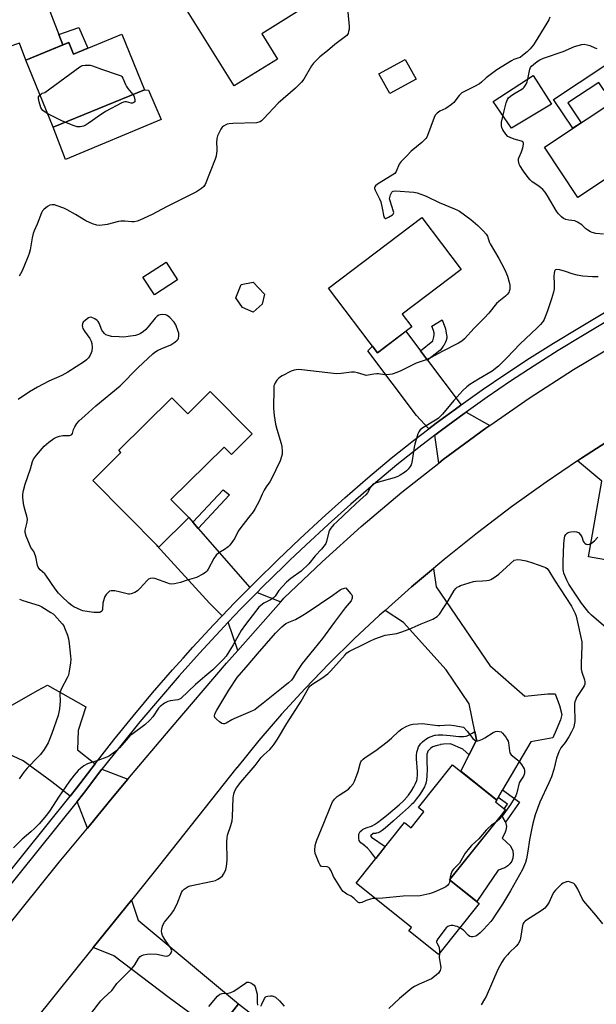
# Model space of a CAD drawing. Units: inches. Extents: x 1195769 to 1201769, y 533456 to 537457.
# Drawn here: x 1199113 to 1199376, y 535688 to 536137 of the extents above; entities that cross this region are included whole.
import ezdxf

# ---------------------------------------------------------------- set-up
doc = ezdxf.new("R2010")
doc.units = ezdxf.units.IN
doc.header["$MEASUREMENT"] = 0
for name, color, linetype in [('BLDG-Footprint', 5, 'Continuous'), ('CULTRL-Pad', 6, 'Continuous'), ('TRANS-Driveway', 251, 'Continuous'), ('TRANS-Non Street Sidewalk', 7, 'Continuous'), ('TRANS-Road', 130, 'Continuous'), ('TRANS-Street Sidewalk', 7, 'Continuous'), ('Undefined', 1, 'Continuous')]:
    doc.layers.add(name, color=color, linetype=linetype)

msp = doc.modelspace()

# ---------------------------------------------------------------- linework, layer by layer
at = {"layer": 'BLDG-Footprint'}
for points, elevation in [([(1199228.58, 536170.9), (1199245.44, 536143.84), (1199223.46, 536130.14), (1199230.6, 536118.69), (1199210.95, 536106.44), (1199185.83, 536146.74), (1199206.18, 536159.42), (1199207.3, 536157.63)], 351.41), ([(1199159.82, 536129.96), (1199170.14, 536104.72), (1199128.5, 536087.69), (1199116.03, 536118.19), (1199135.63, 536126.2), (1199137.78, 536120.95)], 351.65), ([(1199293.77, 536109.55), (1199281.79, 536102.97), (1199276.85, 536111.95), (1199288.83, 536118.53)], 358.53), ([(1199425.26, 536094.08), (1199367.42, 536055.68), (1199352.21, 536078.59), (1199410.05, 536116.99)], 348.67), ([(1199291.79, 535996.75), (1199276.15, 535984.9), (1199253.84, 536014.35), (1199296.36, 536046.55), (1199314.29, 536022.88), (1199287.42, 536002.53)], 348.98), ([(1199185.12, 536018.17), (1199174.58, 536011.34), (1199169.38, 536019.37), (1199179.93, 536026.19)], 348.73), ([(1199223.61, 536006.97), (1199219.64, 536003.47), (1199214.64, 536005.5), (1199211.71, 536009.86), (1199214.11, 536016.01), (1199219.64, 536017.04), (1199224.69, 536011.57)], 348), ([(1199199.97, 535967.25), (1199219.1, 535947.92), (1199209.67, 535938.58), (1199206.34, 535941.95), (1199182.14, 535918.02), (1199190.27, 535909.81), (1199176.62, 535896.31), (1199146.49, 535926.78), (1199159.38, 535939.53), (1199158.39, 535940.52), (1199182.56, 535964.43), (1199189.76, 535957.15)], 349.36), ([(1199334.54, 535776.74), (1199309.04, 535744.79), (1199322.47, 535734.07), (1199303.92, 535710.83), (1199290.45, 535721.58), (1199291.73, 535723.18), (1199266.41, 535743.38), (1199288.44, 535770.98), (1199291.44, 535768.58), (1199297.23, 535775.83), (1199294.81, 535777.76), (1199310.38, 535797.28), (1199330.55, 535781.18), (1199329.94, 535780.41)], 348.32), ([(1199255.99, 535654.99), (1199239.76, 535634.06), (1199223.39, 535646.75), (1199210.38, 535629.98), (1199187.53, 535647.71), (1199197.4, 535660.42), (1199193.5, 535663.44), (1199212.89, 535688.42)], 348.07)]:
    msp.add_lwpolyline(points, close=True, dxfattribs=dict(at, elevation=elevation))
at = {"layer": 'CULTRL-Pad'}
for points in [[(1199355.39, 536098.17), (1199337.18, 536087.18), (1199328.92, 536099.34), (1199347.14, 536111.17)], [(1199177.64, 536091.11), (1199134.16, 536072.89), (1199128.5, 536087.69), (1199170.14, 536104.72), (1199171.98, 536104.53)], [(1199331.17, 535749.2), (1199321.38, 535734.94), (1199309.04, 535744.79), (1199332.64, 535774.37), (1199334.4, 535771.09), (1199334.89, 535769.12), (1199334.64, 535767.43), (1199334.16, 535766.09), (1199332.99, 535763.77), (1199336.78, 535760.31), (1199337.84, 535757.99), (1199338.01, 535756.38), (1199337.87, 535754.74), (1199337.29, 535753.38), (1199336.47, 535752.13), (1199335.53, 535751.25), (1199334.15, 535750.28)]]:
    msp.add_lwpolyline(points, close=True, dxfattribs=at)
at = {"layer": 'TRANS-Driveway'}
for points in [[(1199131.09, 536129.88), (1199132.92, 536125.1), (1199116.03, 536118.19), (1199115.98, 536118.17), (1199113.21, 536125.96), (1199108.31, 536124.22), (1199090.72, 536178.05), (1199101.04, 536181.62), (1199112.92, 536186.28), (1199113.24, 536180.85), (1199113.81, 536177.48), (1199115.18, 536171.37)], [(1199295.8, 535985.75), (1199298.92, 535981.59), (1199314.25, 535961.17), (1199313.3, 535960.5), (1199302.88, 535952.82), (1199299.56, 535950.29), (1199293.95, 535956.3), (1199271.74, 535985.86), (1199273.84, 535987.94), (1199276.15, 535984.9), (1199289.08, 535994.7)], [(1199327.29, 535951.8), (1199325.46, 535950.54), (1199306.1, 535936.25), (1199304.1, 535934.67), (1199302.31, 535947.36), (1199305.28, 535949.63), (1199315.65, 535957.26), (1199316.58, 535957.92)], [(1199410.45, 535914.85), (1199412.71, 535911.41), (1199421.93, 535897.37), (1199406.86, 535888.17), (1199405.45, 535887.71), (1199402.26, 535892.41), (1199398.73, 535897.62), (1199394.05, 535904.52), (1199390.39, 535888.84), (1199372.19, 535891.92), (1199378.34, 535926.35), (1199367.27, 535935.67), (1199369.15, 535936.95), (1199394.31, 535953.22), (1199394.29, 535943.6), (1199397.51, 535934.56)], [(1199192.12, 535907.69), (1199194.55, 535904.89), (1199217.99, 535877.98), (1199211.14, 535871.02), (1199205.42, 535865.03), (1199199.66, 535870.91), (1199175.75, 535897.19), (1199176.62, 535896.31), (1199190.27, 535909.81)], [(1199333.11, 535785.82), (1199331.09, 535782.38), (1199330.44, 535781.27), (1199314.11, 535794.3), (1199317.87, 535801.75), (1199321.33, 535808.58), (1199320.53, 535812.44), (1199317.93, 535825.07), (1199307.49, 535840.47), (1199287.96, 535862.04), (1199279.65, 535867.59), (1199291.66, 535878.24), (1199301.64, 535886.64), (1199302.96, 535878.32), (1199327.4, 535842.41), (1199343.2, 535828.52), (1199353.77, 535829.57), (1199357.1, 535829.53), (1199359, 535824.22), (1199360.12, 535820.1), (1199359.51, 535817.76), (1199357.5, 535813.08), (1199356.09, 535809.58), (1199345.95, 535807.74)], [(1199232.16, 535871.47), (1199212.58, 535849.24), (1199208.22, 535862.17), (1199214.01, 535868.24), (1199221.33, 535875.68)], [(1199147.55, 535797.64), (1199139.15, 535786.6), (1199136.22, 535782.96), (1199127.93, 535789.43), (1199114.85, 535799.1), (1199105.69, 535803.27), (1199096.25, 535804.63), (1199093.66, 535805), (1199092.03, 535805.08), (1199089.56, 535805.2), (1199088.72, 535805.24), (1199086.79, 535805.34), (1199085.38, 535823.78), (1199101.54, 535823.67), (1199108.88, 535823.9), (1199121.41, 535831.03), (1199125.94, 535833.44), (1199143.4, 535823.57), (1199139.9, 535812.87), (1199139.64, 535804.13)], [(1199162.53, 535790.72), (1199156.31, 535783.33), (1199144.08, 535768.45), (1199139.38, 535780.5), (1199142.29, 535784.13), (1199142.79, 535784.79), (1199150.71, 535795.19)], [(1199201.2, 535676.51), (1199198.98, 535678.14), (1199181.34, 535691.04), (1199156.19, 535710.2), (1199146.73, 535713.99), (1199164.09, 535735.55), (1199167.15, 535726.46), (1199212.89, 535688.42), (1199202.76, 535675.37)]]:
    msp.add_lwpolyline(points, close=True, dxfattribs=at)
at = {"layer": 'TRANS-Non Street Sidewalk'}
for points in [[(1199132.92, 536125.1), (1199131.09, 536129.88), (1199140.23, 536133.06), (1199144.27, 536123.6), (1199137.78, 536120.95), (1199135.63, 536126.2)], [(1199392.93, 536119.95), (1199399.53, 536110.01), (1199392.71, 536105.48), (1199389.19, 536110.77), (1199379.44, 536104.3), (1199376.95, 536108.04), (1199362.93, 536098.73), (1199368.93, 536089.69), (1199365.11, 536087.15), (1199356.39, 536100.28), (1199379.69, 536115.75), (1199381.81, 536112.57)], [(1199298.92, 535981.59), (1199295.8, 535985.75), (1199301.44, 535990.28), (1199301.89, 535992.23), (1199301.98, 535993.17), (1199301.98, 535993.23), (1199301.99, 535993.3), (1199301.94, 535993.93), (1199301.68, 535995.01), (1199300.92, 535997.02), (1199300.89, 535997.09), (1199305.6, 535999.87), (1199307.1, 535995.75), (1199307.44, 535993.88), (1199307.69, 535992.37), (1199307.69, 535991.41), (1199307.68, 535991.32), (1199307.67, 535991.26), (1199307.47, 535990.48), (1199307.02, 535989.48), (1199306.32, 535988.28), (1199306.28, 535988.22), (1199306.25, 535988.17), (1199306.13, 535987.98), (1199304.66, 535985.99), (1199304.63, 535985.95)], [(1199194.55, 535904.89), (1199192.12, 535907.69), (1199205.85, 535922.45), (1199208.75, 535920.19)], [(1199317.87, 535801.75), (1199315.03, 535804.42), (1199309.44, 535806.76), (1199309.35, 535806.76), (1199306.26, 535806.6), (1199304.92, 535806.42), (1199304.87, 535806.41), (1199303.36, 535806.06), (1199302.83, 535805.91), (1199302.77, 535805.89), (1199301.45, 535805.4), (1199300.61, 535804.95), (1199300.34, 535804.75), (1199300.3, 535804.72), (1199300.26, 535804.69), (1199299.66, 535804.13), (1199299.18, 535803.48), (1199298.93, 535802.99), (1199298.92, 535802.97), (1199298.89, 535802.89), (1199298.67, 535802.09), (1199298.59, 535800.99), (1199298.7, 535798.8), (1199298.7, 535798.71), (1199298.71, 535798.51), (1199298.81, 535795.2), (1199298.72, 535792.16), (1199298.5, 535790.17), (1199298.2, 535788.83), (1199298.14, 535788.64), (1199298.07, 535788.43), (1199297.55, 535787.23), (1199296.67, 535785.67), (1199295.42, 535783.79), (1199293.79, 535781.59), (1199292.35, 535779.84), (1199291.89, 535779.34), (1199291.74, 535779.17), (1199290.27, 535777.75), (1199287.55, 535775.37), (1199283.57, 535771.94), (1199283.39, 535771.78), (1199283.25, 535771.64), (1199279.63, 535768.35), (1199278.37, 535767.37), (1199277.39, 535766.73), (1199276.53, 535766.31), (1199275.61, 535766.04), (1199275.41, 535766.01), (1199275.36, 535766.01), (1199275.34, 535766), (1199275.29, 535766), (1199274.14, 535765.94), (1199273.01, 535764.92), (1199273.49, 535764.34), (1199279.7, 535760.03), (1199275.39, 535754.64), (1199275.3, 535754.76), (1199272.95, 535757.69), (1199271.56, 535759.22), (1199270.5, 535760.22), (1199270.11, 535760.54), (1199270.06, 535760.58), (1199268.62, 535761.77), (1199268.14, 535762.34), (1199267.9, 535762.82), (1199267.88, 535762.87), (1199267.76, 535763.54), (1199267.72, 535764.36), (1199267.72, 535764.39), (1199267.72, 535764.44), (1199267.74, 535765.54), (1199267.74, 535765.57), (1199267.75, 535765.62), (1199267.97, 535766.21), (1199268.36, 535766.79), (1199268.9, 535767.35), (1199269.3, 535767.66), (1199269.34, 535767.69), (1199269.42, 535767.75), (1199270.22, 535768.19), (1199271.5, 535768.68), (1199273.46, 535769.36), (1199273.54, 535769.4), (1199273.7, 535769.47), (1199274.83, 535770.06), (1199276.21, 535770.96), (1199278.12, 535772.41), (1199280.99, 535774.78), (1199281.15, 535774.92), (1199286, 535779.01), (1199287.86, 535780.73), (1199288.89, 535781.81), (1199289.03, 535781.97), (1199290.24, 535783.48), (1199291.6, 535785.43), (1199292.73, 535787.27), (1199293.5, 535788.77), (1199294.04, 535790.12), (1199294.26, 535790.91), (1199294.29, 535791.11), (1199294.43, 535792.32), (1199294.41, 535794.18), (1199293.95, 535799.89), (1199293.95, 535801.17), (1199293.96, 535801.38), (1199293.97, 535801.48), (1199294.17, 535803), (1199294.49, 535804.3), (1199294.9, 535805.36), (1199295.21, 535805.94), (1199295.25, 535806), (1199295.82, 535806.79), (1199296.6, 535807.63), (1199297.62, 535808.48), (1199298.02, 535808.78), (1199298.09, 535808.82), (1199298.17, 535808.88), (1199299.38, 535809.61), (1199300.66, 535810.2), (1199301.88, 535810.61), (1199302.24, 535810.69), (1199302.33, 535810.71), (1199302.58, 535810.76), (1199303.85, 535810.9), (1199305.9, 535810.88), (1199309.29, 535810.57), (1199313.21, 535810.2), (1199315.05, 535810.18), (1199315.31, 535810.19), (1199315.36, 535810.19), (1199316.61, 535810.35), (1199316.99, 535810.45), (1199317.08, 535810.48), (1199317.96, 535810.86), (1199319.22, 535811.62), (1199320.46, 535812.41), (1199320.53, 535812.44), (1199321.33, 535808.58)], [(1199331.09, 535782.38), (1199333.11, 535785.82), (1199340.84, 535780.23), (1199334.4, 535771.09), (1199332.64, 535774.37), (1199334.54, 535776.74), (1199333.89, 535777.26), (1199335.33, 535779.31)]]:
    msp.add_lwpolyline(points, close=True, dxfattribs=at)
at = {"layer": 'TRANS-Road'}
for points in [[(1199106.54, 535722.05), (1199131.25, 535752.83), (1199144.08, 535768.45), (1199156.31, 535783.33), (1199162.53, 535790.72), (1199181.72, 535813.54), (1199207.48, 535843.46), (1199212.58, 535849.24), (1199232.16, 535871.47), (1199233.58, 535873.08), (1199250.94, 535889.74), (1199268.82, 535905.83), (1199287.22, 535921.34), (1199304.1, 535934.67), (1199306.1, 535936.25), (1199325.46, 535950.54), (1199327.29, 535951.8), (1199345.27, 535964.2), (1199365.5, 535977.22), (1199386.15, 535989.58)], [(1199394.31, 535953.22), (1199369.15, 535936.95), (1199367.27, 535935.67), (1199353.06, 535926.01), (1199337.26, 535914.66), (1199321.75, 535902.91), (1199306.55, 535890.77), (1199301.64, 535886.64), (1199291.66, 535878.24), (1199279.65, 535867.59), (1199277.1, 535865.34), (1199265.49, 535854.54), (1199254.18, 535843.43), (1199243.18, 535832), (1199232.51, 535820.27), (1199222.18, 535808.24), (1199212.19, 535795.93), (1199212.18, 535796.08), (1199176.35, 535750.77), (1199164.09, 535735.55), (1199146.73, 535713.99), (1199111.47, 535670.2)]]:
    msp.add_lwpolyline(points, dxfattribs=at)
at = {"layer": 'TRANS-Street Sidewalk'}
for points in [[(1199082.46, 535716.08), (1199136.22, 535782.96), (1199139.15, 535786.6), (1199147.55, 535797.64), (1199156.13, 535808.55), (1199164.88, 535819.32), (1199170.12, 535825.56), (1199173.8, 535829.95), (1199182.89, 535840.44), (1199187.72, 535845.83), (1199192.15, 535850.78), (1199201.56, 535860.97), (1199205.42, 535865.03), (1199211.14, 535871.02), (1199217.99, 535877.98), (1199220.87, 535880.91), (1199230.76, 535890.65), (1199240.8, 535900.23), (1199251, 535909.64), (1199261.34, 535918.9), (1199271.82, 535927.99), (1199282.45, 535936.91), (1199292.59, 535944.96), (1199299.56, 535950.29), (1199302.88, 535952.82), (1199313.3, 535960.5), (1199314.25, 535961.17), (1199323.87, 535967.99), (1199334.56, 535975.28), (1199345.39, 535982.38), (1199356.34, 535989.29), (1199367.42, 535995.99), (1199382.56, 536005.13)], [(1199384.65, 536001.73), (1199369.48, 535992.57), (1199358.44, 535985.89), (1199347.55, 535979.02), (1199336.78, 535971.96), (1199326.15, 535964.71), (1199316.58, 535957.92), (1199315.65, 535957.26), (1199305.28, 535949.63), (1199302.31, 535947.36), (1199295.05, 535941.81), (1199284.98, 535933.82), (1199274.42, 535924.95), (1199263.98, 535915.9), (1199253.68, 535906.69), (1199243.54, 535897.31), (1199236.26, 535890.37), (1199233.54, 535887.78), (1199223.7, 535878.09), (1199221.33, 535875.68), (1199214.01, 535868.24), (1199208.22, 535862.17), (1199204.47, 535858.24), (1199195.1, 535848.09), (1199185.89, 535837.8), (1199176.84, 535827.36), (1199167.96, 535816.77), (1199159.25, 535806.05), (1199150.71, 535795.19), (1199142.79, 535784.79), (1199142.29, 535784.13), (1199139.38, 535780.5), (1199085.59, 535713.59)]]:
    msp.add_lwpolyline(points, dxfattribs=at)
at = {"layer": 'Undefined'}
msp.add_line((1199309.18, 535744.97, 348), (1199309.16, 535744.69, 348), dxfattribs=at)
for points, elevation in [([(1199262.01, 536146.7), (1199263.29, 536133.5), (1199263.21, 536132.35), (1199263.03, 536131.2), (1199262.82, 536130.39), (1199262.59, 536129.89), (1199262.25, 536129.47), (1199261.61, 536128.9), (1199256.71, 536125.37), (1199253.36, 536122.38), (1199249.97, 536119.68), (1199248.68, 536118.5), (1199247.05, 536116.78), (1199246.13, 536115.64), (1199242.58, 536109.47), (1199241.54, 536108.1), (1199238.84, 536105.44), (1199230.92, 536098.63), (1199224.46, 536091.55), (1199223.39, 536090.52), (1199222.69, 536090.07), (1199222.19, 536089.86), (1199221.05, 536089.67), (1199210.32, 536089.37), (1199208.59, 536089.22), (1199207.8, 536088.99), (1199207.06, 536088.65), (1199206.12, 536088.1), (1199205.5, 536087.59), (1199204.86, 536086.7), (1199203.95, 536084.93), (1199203.36, 536083.64), (1199203.03, 536082.55), (1199202.8, 536080.53), (1199202.98, 536078.24), (1199202.96, 536077.08), (1199202.67, 536074.47), (1199202.33, 536073.06), (1199197.64, 536061.58), (1199197.06, 536060.61), (1199196.07, 536059.7), (1199193.7, 536058.28), (1199188.02, 536055.28), (1199180.05, 536051.39), (1199173.6, 536047.9), (1199168, 536045.25), (1199166.7, 536044.82), (1199165.39, 536044.56), (1199164.27, 536044.55), (1199161.1, 536044.87), (1199159.32, 536044.85), (1199158.19, 536044.64), (1199153.15, 536043.33), (1199149.77, 536042.93), (1199148.38, 536042.99), (1199146.48, 536043.61), (1199143.3, 536044.94), (1199138.67, 536047.94), (1199134.89, 536049.98), (1199133.34, 536050.72), (1199130.39, 536051.81), (1199129.03, 536052.21), (1199127.99, 536052.29), (1199126.98, 536052.06), (1199125.97, 536051.47), (1199124.31, 536050.2), (1199123.71, 536049.57), (1199123.16, 536048.61), (1199121.16, 536043.52), (1199119.81, 536040.44), (1199119.37, 536039.16), (1199118.92, 536037.3), (1199117.98, 536031.73), (1199117.55, 536030.05), (1199117.17, 536028.95), (1199115.19, 536024.05), (1199114.23, 536021.97), (1199113, 536019.76)], 350), ([(1199354.68, 536137.79), (1199354.17, 536136.5), (1199353.3, 536134.95), (1199348.04, 536126.34), (1199347.21, 536125.14), (1199345.77, 536123.37), (1199344.31, 536121.96), (1199342.26, 536120.31), (1199341.08, 536119.46), (1199340.15, 536119.02), (1199338.23, 536118.42), (1199337.22, 536117.94), (1199330.48, 536113.78), (1199325.63, 536110.15), (1199323.52, 536108.12), (1199322.63, 536107.45), (1199320.12, 536105.97), (1199316.34, 536104.18), (1199314.65, 536103.22), (1199313.4, 536102.04), (1199310.91, 536098.91), (1199309.92, 536097.93), (1199307.36, 536096.23), (1199304.57, 536094.88), (1199303.43, 536094.1), (1199302.48, 536093.12), (1199301.92, 536092.13), (1199298.97, 536083.79), (1199298.62, 536083.07), (1199298.2, 536082.48), (1199296.32, 536080.71), (1199291.59, 536076.7), (1199289.73, 536074.74), (1199287, 536072.09), (1199286.07, 536070.78), (1199284.63, 536067.48), (1199284.01, 536066.59), (1199282.86, 536065.74), (1199276.16, 536061.71), (1199275.25, 536060.93), (1199274.96, 536060.54), (1199274.79, 536060.13), (1199274.81, 536059.66), (1199275.07, 536058.89), (1199277.06, 536054.97), (1199277.64, 536053.64), (1199278.35, 536050.84), (1199279.09, 536046.88), (1199279.34, 536046.31), (1199279.6, 536046.1), (1199279.91, 536046.06), (1199280.27, 536046.14), (1199281.2, 536046.59), (1199282.98, 536047.69), (1199283.31, 536047.98), (1199283.53, 536048.31), (1199283.59, 536048.79), (1199283.52, 536049.32), (1199281.89, 536054.16), (1199281.72, 536055.02), (1199281.73, 536055.58), (1199282.11, 536056.89), (1199282.73, 536058.06), (1199283.08, 536058.38), (1199283.3, 536058.48), (1199284.38, 536058.61), (1199292.76, 536058.07), (1199294.2, 536057.72), (1199297.59, 536056.57), (1199298.67, 536056.1), (1199304.3, 536053.31), (1199311.3, 536050.49), (1199312.64, 536049.88), (1199313.52, 536049.33), (1199318.61, 536045.59), (1199321.8, 536042.81), (1199324.49, 536040.24), (1199325.64, 536038.95), (1199326.27, 536037.99), (1199327.08, 536035.47), (1199327.53, 536034.46), (1199331.37, 536027.84), (1199332.63, 536025.53), (1199334.1, 536022.67), (1199335.32, 536019.81), (1199336.2, 536017.05), (1199336.48, 536015.64), (1199336.41, 536013.69), (1199336.21, 536012.9), (1199335.96, 536012.41), (1199335.28, 536011.5), (1199334.48, 536010.66), (1199331.43, 536008.26), (1199330.39, 536007.31), (1199326.84, 536003), (1199324.73, 536000.63), (1199320.23, 535996.11), (1199315.81, 535991.31), (1199314.54, 535990.16), (1199313.07, 535989.26), (1199305.59, 535985.44), (1199300.6, 535982.68), (1199297.93, 535981.6), (1199293.79, 535980.19), (1199290.71, 535978.7), (1199286.79, 535976.64), (1199284.94, 535975.86), (1199282.8, 535975.14), (1199281.71, 535974.94), (1199279.48, 535974.92), (1199276.71, 535975.24), (1199275.88, 535975.26), (1199274.47, 535975.1), (1199271.87, 535974.64), (1199271.09, 535974.61), (1199270.08, 535974.78), (1199267.14, 535975.82), (1199265.73, 535976.1), (1199264.27, 535976.03), (1199259.58, 535975.4), (1199257.52, 535975.3), (1199241.77, 535977.19), (1199240, 535977.3), (1199238.3, 535977.02), (1199236.93, 535976.54), (1199232.75, 535974.37), (1199231.99, 535973.92), (1199231.31, 535973.4), (1199230.38, 535972.36), (1199229.56, 535971.22), (1199229.21, 535970.51), (1199229.03, 535969.78), (1199228.95, 535968.67), (1199228.88, 535959.66), (1199229.08, 535956.32), (1199229.79, 535952.42), (1199230.37, 535950.1), (1199232.36, 535943.58), (1199232.65, 535942.14), (1199232.81, 535940.11), (1199232.78, 535938.67), (1199232.52, 535937.59), (1199231.85, 535935.73), (1199227.96, 535927.47), (1199227.18, 535926.12), (1199225.52, 535923.8), (1199224.61, 535922.29), (1199223.66, 535920.47), (1199222.27, 535917.31), (1199220.43, 535913.98), (1199219.5, 535912.52), (1199217.63, 535909.98), (1199213.49, 535904.78), (1199212.79, 535903.6), (1199211.18, 535900.44), (1199210.22, 535898.95), (1199208.96, 535897.3), (1199208.16, 535896.48), (1199206.58, 535895.36), (1199204, 535893.82), (1199202.77, 535892.77), (1199201.59, 535891.17), (1199199.06, 535886.33), (1199198.58, 535885.62), (1199198.07, 535885.03), (1199197.44, 535884.51), (1199196.69, 535884.05), (1199193.75, 535882.62), (1199189.47, 535881.31), (1199186.55, 535880.3), (1199183.75, 535879.7), (1199182.36, 535879.54), (1199181.51, 535879.65), (1199180.67, 535879.91), (1199174.76, 535882.13), (1199173.7, 535882.28), (1199172.69, 535882.15), (1199171.96, 535881.77), (1199171.31, 535881.21), (1199167.93, 535877.54), (1199166.89, 535876.53), (1199165.67, 535875.75), (1199164.08, 535875.06), (1199163.26, 535874.9), (1199162.73, 535874.93), (1199159.13, 535875.94), (1199156.53, 535876.44), (1199154.92, 535876.45), (1199154.21, 535876.25), (1199153.78, 535876.02), (1199153.18, 535875.46), (1199152.67, 535874.79), (1199152.06, 535873.83), (1199151.7, 535873.06), (1199151.37, 535871.95), (1199151.16, 535870.81), (1199150.96, 535867.98), (1199150.67, 535867.28), (1199150.12, 535866.81), (1199149.64, 535866.62), (1199149.09, 535866.54), (1199147.03, 535866.57), (1199144.95, 535866.84), (1199142.02, 535867.41), (1199141.18, 535867.7), (1199139.55, 535868.42), (1199137.95, 535869.19), (1199136.95, 535869.78), (1199135.63, 535870.89), (1199132.22, 535874.12), (1199130.99, 535875.38), (1199129.35, 535877.44), (1199125.23, 535883.67), (1199124.68, 535884.29), (1199122.65, 535886.04), (1199121.9, 535886.83), (1199121.63, 535887.3), (1199121.37, 535888.09), (1199120.53, 535892), (1199120.05, 535893.6), (1199119.67, 535894.34), (1199118.4, 535896.19), (1199117.98, 535896.95), (1199116.23, 535901.37), (1199115.73, 535903.04), (1199115.76, 535904.16), (1199116.65, 535907.81), (1199116.74, 535909.16), (1199116.57, 535910.46), (1199115.77, 535913), (1199115.21, 535915.41), (1199114.67, 535918.9), (1199114.64, 535920.53), (1199114.97, 535922.25), (1199115.71, 535925.09), (1199118.16, 535932), (1199119.05, 535935.43), (1199119.52, 535936.43), (1199120.91, 535938.27), (1199124.37, 535942.31), (1199126.51, 535944.22), (1199128.85, 535945.84), (1199130.02, 535946.49), (1199131.42, 535946.93), (1199132.89, 535947.17), (1199135.96, 535947.21), (1199136.44, 535947.33), (1199136.99, 535947.65), (1199137.34, 535948.13), (1199137.78, 535949.89), (1199138.4, 535951.23), (1199139.34, 535952.75), (1199140.31, 535953.85), (1199142.87, 535956.24), (1199147.98, 535960.78), (1199159.06, 535969.88), (1199167.25, 535978.16), (1199173.81, 535984.48), (1199174.72, 535985.21), (1199175.93, 535985.89), (1199178.23, 535986.96), (1199180.96, 535988.01), (1199182.01, 535988.51), (1199183.93, 535989.8), (1199185.02, 535990.71), (1199185.36, 535991.13), (1199185.59, 535991.63), (1199185.78, 535992.45), (1199185.79, 535993.01), (1199185.65, 535993.83), (1199185.4, 535994.65), (1199184.3, 535997.6), (1199183.53, 535998.79), (1199181.56, 536000.92), (1199180.48, 536001.83), (1199179.74, 536002.13), (1199178.38, 536002.29), (1199177.29, 536002.23), (1199176.56, 536001.99), (1199175.91, 536001.6), (1199174.89, 536000.64), (1199171.74, 535996.66), (1199170.76, 535995.54), (1199169.48, 535994.42), (1199168.33, 535993.62), (1199167.36, 535993.19), (1199166.06, 535992.81), (1199162.64, 535992.29), (1199160.63, 535992.08), (1199158.57, 535992.12), (1199155.02, 535992.37), (1199153.58, 535992.7), (1199152.51, 535993.14), (1199151.82, 535993.65), (1199151.09, 535994.54), (1199150.71, 535995.27), (1199149.42, 535998.41), (1199148.97, 535999.15), (1199148.59, 535999.57), (1199147.41, 536000.39), (1199146.13, 536001.01), (1199145.38, 536001.13), (1199144.64, 536000.86), (1199143.22, 535999.82), (1199142.16, 535998.8), (1199141.79, 535998.11), (1199141.7, 535997.38), (1199141.79, 535996.63), (1199142.07, 535995.89), (1199142.79, 535994.7), (1199145.15, 535991.41), (1199145.77, 535990.17), (1199146.06, 535989.14), (1199146.26, 535987.27), (1199146.08, 535985.65), (1199145.82, 535984.81), (1199145.36, 535983.75), (1199144.59, 535982.62), (1199143.63, 535981.69), (1199142.73, 535981), (1199135.18, 535976.07), (1199132.44, 535974.56), (1199126.58, 535971.93), (1199121.31, 535969.31), (1199117.77, 535967.08), (1199112.59, 535963.62)], 348), ([(1199379.08, 536038.88), (1199375.61, 536039.29), (1199373.91, 536039.62), (1199373.14, 536039.95), (1199371.96, 536040.7), (1199371.08, 536041.41), (1199369.27, 536043.23), (1199367.29, 536044.43), (1199365.97, 536044.93), (1199363.26, 536045.3), (1199361.9, 536045.64), (1199360.9, 536046.11), (1199360, 536046.82), (1199358.53, 536048.24), (1199357.62, 536049.37), (1199353.63, 536056.42), (1199352.52, 536058.05), (1199351.44, 536059.27), (1199350.36, 536060.24), (1199349.2, 536061.12), (1199346.65, 536062.83), (1199345.72, 536063.62), (1199344.78, 536064.77), (1199342.68, 536067.67), (1199340.99, 536070.27), (1199340.76, 536070.77), (1199340.53, 536071.56), (1199340.43, 536072.37), (1199340.45, 536073.18), (1199340.69, 536074.02), (1199341.77, 536076.49), (1199342.29, 536078.18), (1199342.64, 536079.86), (1199342.65, 536080.37), (1199342.51, 536080.79), (1199342.22, 536081.1), (1199341.82, 536081.3), (1199340.06, 536081.69), (1199338.41, 536082.21), (1199336.55, 536082.92), (1199335.59, 536083.46), (1199334.63, 536084.52), (1199333.3, 536086.47), (1199332.79, 536087.5), (1199332.62, 536088.27), (1199332.59, 536089.08), (1199332.69, 536089.93), (1199333.8, 536095.05), (1199334.73, 536098.68), (1199335.32, 536100.24), (1199335.91, 536101.08), (1199336.78, 536101.83), (1199338.23, 536102.8), (1199341.93, 536104.94), (1199342.59, 536105.44), (1199342.97, 536105.86), (1199343.93, 536107.29), (1199344.4, 536108.34), (1199344.67, 536109.49), (1199345.34, 536113.29), (1199345.58, 536114.13), (1199345.91, 536114.81), (1199346.35, 536115.41), (1199347.18, 536116.18), (1199348.96, 536117.62), (1199350.11, 536118.39), (1199351.85, 536119.13), (1199360.78, 536122.17), (1199365.92, 536124.37), (1199369.19, 536125.27), (1199370.29, 536125.41), (1199371.71, 536125.21), (1199372.81, 536124.88), (1199375.11, 536123.79), (1199376.1, 536123.43)], 348), ([(1199122.51, 536102.35), (1199122.96, 536102.73), (1199123.56, 536103.08), (1199124.73, 536103.52), (1199140.62, 536115.12), (1199141.39, 536115.52), (1199141.92, 536115.67), (1199143.04, 536115.82), (1199144.46, 536115.89), (1199145.3, 536115.83), (1199146.42, 536115.53), (1199150.56, 536114), (1199158.09, 536111.54), (1199159.39, 536111), (1199159.81, 536110.68), (1199160.25, 536110.01), (1199161.36, 536107.14), (1199161.84, 536106.15), (1199162.54, 536105.2), (1199164.83, 536102.54)], 352), ([(1199126.03, 536093.73), (1199124.89, 536094.42), (1199123.83, 536095.29), (1199123.31, 536095.9), (1199122.92, 536096.67), (1199122.1, 536099.23), (1199121.79, 536100.64), (1199121.87, 536101.41), (1199122.1, 536101.86), (1199122.51, 536102.35)], 352), ([(1199164.83, 536102.54), (1199165.19, 536101.98), (1199165.41, 536101.45), (1199165.73, 536100.08), (1199165.7, 536099.35), (1199165.62, 536099.16), (1199165.3, 536098.87), (1199164.61, 536098.64), (1199164.08, 536098.64), (1199161.88, 536099.12), (1199161.07, 536099.19), (1199160.53, 536099.08), (1199159.75, 536098.76), (1199152.28, 536094.76), (1199148.53, 536092.28), (1199146.42, 536090.68), (1199144.46, 536089.33), (1199143.48, 536088.74), (1199142.32, 536088.18), (1199141.62, 536087.94), (1199140.84, 536087.78), (1199140.02, 536087.74), (1199139.46, 536087.81), (1199138.09, 536088.24), (1199133.86, 536089.88)], 352), ([(1199133.86, 536089.88), (1199132.14, 536090.63), (1199126.03, 536093.73)], 352), ([(1199376.61, 536019.51), (1199374.02, 536019.51), (1199369.72, 536019.85), (1199367.1, 536020.27), (1199364.78, 536020.79), (1199361.77, 536021.89), (1199359.23, 536022.61), (1199357.89, 536022.86), (1199357.25, 536022.75), (1199356.98, 536022.44), (1199356.81, 536022), (1199356.58, 536020.94), (1199356.44, 536019.81), (1199356.44, 536018.95), (1199356.65, 536017.22), (1199356.69, 536015.75), (1199356.62, 536013.98), (1199356.38, 536012.55), (1199355.48, 536009.5), (1199353.67, 536003.95), (1199352.04, 536000.1), (1199351.63, 535999.31), (1199351.17, 535998.62), (1199350.42, 535997.75), (1199348.77, 535996.1), (1199341.16, 535988.91), (1199335.09, 535982.53), (1199331.24, 535978.73), (1199328.34, 535976.58), (1199322.19, 535972.87), (1199318.29, 535970.39), (1199316.91, 535969.39), (1199315.05, 535967.68), (1199310.93, 535963.16), (1199305.76, 535956.94), (1199304.6, 535955.71), (1199303.75, 535955.02), (1199302.56, 535954.22), (1199296.87, 535950.76), (1199295.67, 535949.79), (1199295, 535948.93), (1199294.49, 535947.93), (1199293.12, 535943.34), (1199292.82, 535941.9), (1199292, 535935.8), (1199291.72, 535934.38), (1199291.52, 535933.84), (1199291.1, 535933.07), (1199290.21, 535931.91), (1199289.37, 535931.11), (1199288.44, 535930.41), (1199286.46, 535929.14), (1199285.43, 535928.58), (1199283.79, 535928), (1199275.62, 535925.65), (1199274.57, 535925.22), (1199273.92, 535924.73), (1199273.07, 535923.65), (1199271.57, 535921.1), (1199270.87, 535920.19), (1199268.27, 535917.97), (1199263.75, 535913.62), (1199257.61, 535907.9), (1199256.37, 535906.65), (1199255.01, 535905.08), (1199254.33, 535904.14), (1199253.98, 535903.36), (1199252.9, 535898.88), (1199252.61, 535898.09), (1199252.34, 535897.58), (1199250.75, 535895.51), (1199247.84, 535892.47), (1199244.96, 535888.84), (1199241.38, 535885.41), (1199236.73, 535882.05), (1199234.71, 535880.36), (1199231.23, 535876.66), (1199229.57, 535874.11), (1199228.87, 535873.26), (1199227.52, 535872.36), (1199225.32, 535871.34), (1199224.36, 535870.81), (1199223.01, 535869.84), (1199222.2, 535869.01), (1199216.08, 535861.17), (1199214.08, 535858.45), (1199210.53, 535851.92), (1199207.26, 535846.74), (1199206.11, 535845.42), (1199202.61, 535841.86), (1199201.13, 535840.46), (1199197.52, 535837.46), (1199193.38, 535833.81), (1199186.69, 535827.47), (1199186.01, 535827.1), (1199185.21, 535826.87), (1199181.81, 535826.37), (1199180.72, 535826.1), (1199179.25, 535825.31), (1199177.18, 535823.84), (1199176.41, 535823), (1199173.84, 535819.09), (1199172.56, 535817.55), (1199170.25, 535815.45), (1199164.3, 535811.09), (1199163.44, 535810.38), (1199161.84, 535808.67), (1199158.75, 535804.91), (1199157.45, 535803.76), (1199154.12, 535801.38), (1199152.88, 535800.65), (1199148.83, 535799.15), (1199144.18, 535797.66), (1199142.44, 535796.72), (1199140.87, 535795.57), (1199139.93, 535794.6), (1199138.11, 535792.47), (1199135.99, 535789.77), (1199130.94, 535782.57), (1199127.13, 535776.61), (1199125.48, 535774.31), (1199123.83, 535772.29), (1199122.1, 535770.32), (1199120.05, 535768.3), (1199118.35, 535766.72), (1199114.41, 535763.34), (1199110.48, 535759.39)], 346), ([(1199380.17, 535859.79), (1199373.68, 535865.39), (1199372.38, 535866.59), (1199371.29, 535867.9), (1199369.07, 535870.89), (1199363.37, 535879.51), (1199362.41, 535881.32), (1199361.09, 535884.58), (1199360.88, 535885.41), (1199360.79, 535886.25), (1199360.69, 535889.68), (1199361.03, 535897.94), (1199361.33, 535900.61), (1199361.54, 535901.42), (1199361.9, 535902.16), (1199362.48, 535902.76), (1199362.94, 535903.06), (1199363.45, 535903.23), (1199364.28, 535903.36), (1199365.99, 535903.44), (1199366.81, 535903.38), (1199367.32, 535903.25), (1199367.75, 535902.98), (1199368.67, 535902.02), (1199369.18, 535901.08), (1199369.81, 535899.09), (1199370.07, 535898.66), (1199370.63, 535898.12), (1199371.27, 535897.71), (1199371.94, 535897.51), (1199372.65, 535897.67), (1199373.61, 535898.19), (1199374.96, 535899.19), (1199376.57, 535900.86)], 346), ([(1199145.16, 535683.2), (1199149.1, 535688.44), (1199150.19, 535689.73), (1199151.53, 535691.09), (1199155.22, 535694.5), (1199155.85, 535695.21), (1199157.53, 535697.56), (1199158.28, 535698.44), (1199161.55, 535701.78), (1199164.47, 535704.56), (1199165.71, 535706.19), (1199167.35, 535709.02), (1199168.04, 535709.89), (1199168.62, 535710.3), (1199169.64, 535710.66), (1199171.3, 535710.96), (1199172.72, 535711.08), (1199175.69, 535710.96), (1199179.12, 535710.24), (1199180.24, 535710.14), (1199180.76, 535710.24), (1199181.23, 535710.46), (1199181.97, 535711.19), (1199182.26, 535711.62), (1199182.43, 535712.08), (1199182.46, 535712.57), (1199182.29, 535713.31), (1199181.79, 535714.21), (1199179.91, 535716.73), (1199179.27, 535717.71), (1199178.35, 535719.55), (1199177.97, 535720.63), (1199177.89, 535721.47), (1199177.97, 535722.33), (1199178.25, 535723.77), (1199178.53, 535724.58), (1199179.17, 535725.56), (1199182.25, 535729.23), (1199183.28, 535730.68), (1199184.9, 535733.85), (1199186.93, 535739.04), (1199187.36, 535739.77), (1199188.14, 535740.57), (1199189.52, 535741.57), (1199190.01, 535741.83), (1199190.84, 535742.12), (1199201.01, 535744.23), (1199202.43, 535744.61), (1199203.48, 535745.13), (1199204.7, 535745.97), (1199205.59, 535746.72), (1199206.12, 535747.4), (1199206.68, 535748.42), (1199207.15, 535749.5), (1199207.5, 535750.92), (1199207.72, 535753.88), (1199207.62, 535762.24), (1199207.68, 535764.02), (1199207.91, 535765.15), (1199209.41, 535769.56), (1199209.98, 535771.77), (1199210.12, 535773.54), (1199210.46, 535782.18), (1199210.75, 535783.95), (1199211.17, 535785.36), (1199211.94, 535786.68), (1199213.95, 535789.3), (1199220.5, 535796.95), (1199223.25, 535800.62), (1199224.37, 535801.82), (1199227.16, 535804.27), (1199228.29, 535805.49), (1199229.14, 535806.59), (1199230.69, 535808.94), (1199234.9, 535816.07), (1199241.43, 535826.19), (1199244.69, 535832.1), (1199245.41, 535833.11), (1199246.28, 535833.84), (1199250.82, 535836.72), (1199253.57, 535838.73), (1199254.77, 535839.96), (1199261.4, 535847.35), (1199262.24, 535848.17), (1199263.39, 535849), (1199264.69, 535849.68), (1199268.72, 535851.55), (1199273.05, 535853.77), (1199274.93, 535854.56), (1199279.64, 535856.24), (1199284.93, 535857.11), (1199286.85, 535857.6), (1199290.58, 535858.99), (1199296.1, 535861.49), (1199301.43, 535863.56), (1199303.39, 535864.86), (1199304.4, 535865.86), (1199308.39, 535871.91), (1199311.08, 535876.59), (1199311.79, 535877.53), (1199312.42, 535878.12), (1199313.17, 535878.52), (1199313.98, 535878.83), (1199319.86, 535880.68), (1199321.02, 535880.84), (1199323.94, 535881), (1199325.89, 535881.19), (1199326.98, 535881.37), (1199327.77, 535881.64), (1199329.25, 535882.52), (1199331.37, 535884.07), (1199338.43, 535890.39), (1199340.07, 535890.71), (1199341.48, 535890.64), (1199343.81, 535890.16), (1199346.75, 535889.28), (1199351.94, 535887.45), (1199352.72, 535887.1), (1199353.42, 535886.63), (1199354.26, 535885.54), (1199356.79, 535881.34), (1199364.47, 535869.42), (1199365.59, 535867.44), (1199366.15, 535866.22), (1199366.58, 535864.93), (1199369.2, 535853.18), (1199369.3, 535851.42), (1199368.86, 535843.36), (1199368.87, 535840.82), (1199369.17, 535839.44), (1199370.48, 535835.9), (1199370.61, 535835.07), (1199370.55, 535833.98), (1199370.28, 535833.2), (1199369.86, 535832.45), (1199366.82, 535827.82), (1199366.44, 535827.04), (1199366.09, 535825.95), (1199365.93, 535825.11), (1199365.87, 535824.24), (1199366.03, 535816.97), (1199365.81, 535815.38), (1199365.52, 535814.33), (1199364.57, 535812.26), (1199363.37, 535809.99), (1199361.67, 535807.42), (1199359.66, 535804.91), (1199358.76, 535803.21), (1199357.62, 535800.3), (1199356.42, 535795.09), (1199355.36, 535791.82), (1199354.19, 535788.96), (1199350.15, 535780.15), (1199348.02, 535774.49), (1199346.89, 535770.46), (1199346.25, 535767.61), (1199345.37, 535763.08), (1199344.64, 535757.97), (1199343.98, 535754.35), (1199343.51, 535752.72), (1199342.19, 535749.57), (1199336.77, 535739.85), (1199333.09, 535733.76), (1199329.53, 535728.26), (1199328.72, 535727.07), (1199327.72, 535725.8), (1199324.43, 535722.17), (1199322.98, 535720.75), (1199321.89, 535719.8), (1199320.91, 535719.21), (1199319.54, 535718.82), (1199318.77, 535718.87), (1199318.3, 535719.07), (1199317.66, 535719.52), (1199315.3, 535721.93), (1199313.61, 535722.97)], 346), ([(1199113.09, 535872.73), (1199114.71, 535872.09), (1199122.06, 535869.83), (1199123.38, 535869.16), (1199127.46, 535866.68), (1199128.44, 535866.01), (1199129.1, 535865.42), (1199132.65, 535861.43), (1199133.34, 535860.47), (1199133.73, 535859.68), (1199134.96, 535856.3), (1199135.46, 535854.59), (1199135.76, 535852.56), (1199136.45, 535846.65), (1199136.49, 535845.16), (1199136.35, 535843.69), (1199135.84, 535839.87), (1199135.48, 535838.14), (1199134.89, 535836.79), (1199132.33, 535832.06), (1199131.95, 535831.26), (1199131.7, 535830.51), (1199131.6, 535829.47), (1199131.69, 535826.33), (1199131.6, 535824.37), (1199131.36, 535822.69), (1199130.73, 535819.64), (1199127.9, 535811.48), (1199126.15, 535807.26), (1199124.42, 535804.25), (1199122.69, 535801.99), (1199121.76, 535800.95), (1199116.59, 535795.68), (1199115.14, 535793.92), (1199113.08, 535790.87)], 348), ([(1199275.15, 535736.41), (1199274.05, 535736.32), (1199272.96, 535736.08), (1199271.09, 535735.47), (1199269.07, 535734.55), (1199268.32, 535734.4), (1199267.83, 535734.42), (1199267.17, 535734.73), (1199265.6, 535736.32), (1199264.91, 535736.87), (1199264.17, 535737.34), (1199262.16, 535738.37), (1199260.96, 535739.17), (1199260.55, 535739.56), (1199260, 535740.26), (1199256.96, 535745.08), (1199256.22, 535746.38), (1199255.07, 535748.92), (1199254.33, 535750.11), (1199253.95, 535750.48), (1199253.32, 535750.76), (1199250.83, 535750.91), (1199250.42, 535751.14), (1199250.1, 535751.53), (1199249.46, 535752.78), (1199248.2, 535755.78), (1199247.82, 535756.88), (1199247.67, 535758.27), (1199247.81, 535760.52), (1199248.06, 535761.56), (1199248.49, 535762.86), (1199251.76, 535770.69), (1199254.89, 535778.56), (1199255.73, 535780.4), (1199256.57, 535781.54), (1199257.77, 535782.76), (1199258.71, 535783.47), (1199262.91, 535786.17), (1199263.96, 535787.16), (1199265.07, 535788.5), (1199265.74, 535789.79), (1199266.79, 535792.56), (1199267.34, 535794.24), (1199268.23, 535797.75), (1199268.54, 535798.55), (1199268.84, 535799.04), (1199269.63, 535799.87), (1199270.53, 535800.62), (1199275.35, 535803.8), (1199280.63, 535807.72), (1199282.52, 535809.36), (1199285.91, 535812.5), (1199287.26, 535813.56), (1199289.53, 535814.78), (1199291.09, 535815.47), (1199292.2, 535815.73), (1199294.49, 535815.97), (1199296.51, 535815.99), (1199303.59, 535815.13), (1199304.53, 535815.12), (1199308.75, 535815.38), (1199311.02, 535815.15), (1199315.35, 535814.4), (1199317.06, 535812.61), (1199319.61, 535809.23), (1199320.44, 535808.53), (1199320.92, 535808.26), (1199321.42, 535808.12), (1199321.94, 535808.14), (1199322.47, 535808.27), (1199324.07, 535808.94), (1199325.11, 535809.51), (1199328.87, 535811.88), (1199329.9, 535812.38), (1199330.69, 535812.52), (1199331.75, 535812.42), (1199332.5, 535812.19), (1199333.16, 535811.72), (1199334.6, 535809.85), (1199335.24, 535808.84), (1199335.62, 535808.06), (1199335.83, 535807.23), (1199336.31, 535803.53), (1199336.51, 535802.73), (1199336.72, 535802.25), (1199337.03, 535801.83), (1199337.61, 535801.28), (1199340.06, 535799.41), (1199340.65, 535798.78), (1199341.72, 535797.39), (1199342.54, 535796.19), (1199342.92, 535795.43), (1199343.09, 535794.65), (1199343.12, 535793.59), (1199342.97, 535792.81), (1199342.64, 535792.08), (1199341.1, 535789.72), (1199340.73, 535788.97), (1199339.61, 535784.52), (1199339.11, 535783.12), (1199338.46, 535781.84), (1199336.79, 535779.15), (1199333.02, 535773.87), (1199331.67, 535772.41), (1199329.97, 535771.02)], 348), ([(1199329.97, 535771.02), (1199328.05, 535769.69), (1199326.41, 535768.26), (1199325.64, 535767.44), (1199322.37, 535763.48), (1199318.97, 535760.5), (1199318.01, 535759.45), (1199316.12, 535756.92), (1199313.47, 535752.45), (1199312.8, 535751.68), (1199310.75, 535749.66), (1199310.23, 535748.98), (1199309.89, 535748.23), (1199309.64, 535747.43), (1199309.32, 535746.05), (1199309.18, 535744.97)], 348), ([(1199309.16, 535744.69), (1199308.99, 535743.66), (1199308.72, 535743.04), (1199308.2, 535742.41), (1199307.35, 535741.7), (1199305.76, 535740.87), (1199301.94, 535739.16), (1199300.82, 535738.75), (1199299.67, 535738.44), (1199297.04, 535737.85), (1199295.57, 535737.62), (1199287.9, 535737.42), (1199278.54, 535736.54), (1199275.15, 535736.41)], 348), ([(1199378.75, 535724.81), (1199375.53, 535728.77), (1199370.11, 535735.16), (1199369.38, 535736.4), (1199367.44, 535740.6), (1199366.57, 535742.13), (1199366.03, 535742.78), (1199365.58, 535743.12), (1199364.8, 535743.52), (1199363.98, 535743.84), (1199363.16, 535744.03), (1199362.61, 535744.01), (1199362.07, 535743.87), (1199360.76, 535743.27), (1199360.02, 535742.81), (1199359.35, 535742.23), (1199357.29, 535740.09), (1199356.53, 535739.19), (1199355.94, 535738.19), (1199354.35, 535734.72), (1199353.42, 535733.32), (1199352.38, 535732.01), (1199351.73, 535731.45), (1199350.77, 535730.79), (1199344.03, 535726.55), (1199343.36, 535726.01), (1199342.82, 535725.39), (1199342.42, 535724.69), (1199342.21, 535724), (1199341.3, 535718.33), (1199341.11, 535717.49), (1199340.82, 535716.69), (1199340.22, 535715.71), (1199339.32, 535714.58), (1199336.11, 535711.6), (1199335.31, 535710.76), (1199333.93, 535708.95), (1199332.81, 535707.29), (1199331.02, 535703.99), (1199325.65, 535691.75), (1199324.96, 535690.45), (1199323.41, 535687.89)], 344), ([(1199313.61, 535722.97), (1199312.47, 535723.53), (1199311.65, 535723.82), (1199310.57, 535724.02), (1199309.76, 535724.06), (1199308.95, 535723.9), (1199308.18, 535723.56), (1199307.5, 535723.06), (1199306.93, 535722.42), (1199303.64, 535717.93), (1199303.22, 535717.23), (1199303.05, 535716.76), (1199303.03, 535716.53), (1199303.15, 535716.09), (1199304.09, 535714.5), (1199304.34, 535713.74), (1199304.46, 535712.65), (1199304.37, 535711.39)], 346), ([(1199304.37, 535711.39), (1199304.28, 535709.5), (1199304.92, 535705.84), (1199304.96, 535704.75), (1199304.71, 535703.51), (1199304.47, 535703.04), (1199303.91, 535702.38), (1199302.16, 535700.78), (1199300.74, 535699.74), (1199295.16, 535697.28), (1199293.06, 535696.23), (1199291.81, 535695.48), (1199286.25, 535690.76), (1199281.27, 535686.28)], 346), ([(1199199.37, 535687.17), (1199203.38, 535691.81), (1199204.44, 535692.77), (1199204.93, 535692.99), (1199205.46, 535693.1), (1199208.22, 535693.17), (1199209.45, 535693.49), (1199210.7, 535694.2), (1199216.02, 535697.83), (1199216.74, 535698.19), (1199217.49, 535698.29), (1199218.5, 535697.95), (1199219.47, 535697.38), (1199220.08, 535696.83), (1199220.48, 535696.11), (1199220.99, 535694.44), (1199221.36, 535692.71), (1199221.44, 535688.93), (1199221.54, 535687.82)], 348), ([(1199223.04, 535687.27), (1199223.59, 535688.26), (1199224.69, 535690.75), (1199225.15, 535691.43), (1199225.56, 535691.73), (1199226.04, 535691.89), (1199227.4, 535692.04), (1199228.23, 535692.01), (1199228.75, 535691.9), (1199229.75, 535691.34), (1199231.57, 535689.79), (1199233.75, 535687.29)], 348)]:
    msp.add_lwpolyline(points, dxfattribs=dict(at, elevation=elevation))
at = {"layer": 'Undefined', "elevation": 346}
msp.add_lwpolyline([(1199206.07, 535815.86), (1199205.36, 535816.1), (1199204.21, 535816.88), (1199202.87, 535817.96), (1199202.17, 535818.75), (1199201.99, 535819.47), (1199202.11, 535820.27), (1199202.42, 535821.06), (1199202.97, 535822.07), (1199208.48, 535831.22), (1199212.35, 535836.94), (1199217.27, 535842.83), (1199221.54, 535847.81), (1199229.79, 535857.17), (1199230.77, 535858.22), (1199232.67, 535860.04), (1199234.44, 535861.53), (1199235.86, 535862.25), (1199238.84, 535863.41), (1199242.23, 535865.33), (1199244.21, 535866.59), (1199255.79, 535874.47), (1199259.15, 535876.92), (1199260.11, 535877.39), (1199261.82, 535877.86), (1199263.94, 535875.32), (1199264.43, 535874.61), (1199264.65, 535874.13), (1199264.72, 535873.64), (1199264.64, 535873.15), (1199264.12, 535871.94), (1199261.47, 535868.66), (1199256.43, 535862.09), (1199251.14, 535854.77), (1199247.24, 535849.84), (1199241.93, 535843.34), (1199239.42, 535839.77), (1199237.75, 535836.78), (1199237.02, 535835.77), (1199235.71, 535834.58), (1199232.48, 535831.94), (1199224.11, 535825.38), (1199221.45, 535823.16), (1199220.32, 535822.35), (1199219.58, 535821.93), (1199218.24, 535821.33), (1199210.84, 535818.25), (1199209.78, 535817.72), (1199207.28, 535816.22), (1199206.55, 535815.92)], close=True, dxfattribs=at)

doc.saveas('drawing.dxf')
